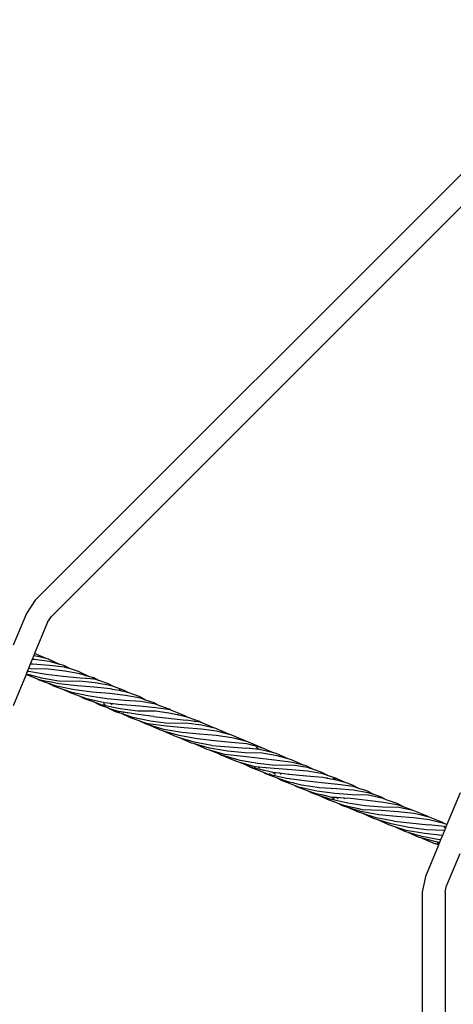
# Model space of a CAD drawing. Extents: x -3984 to 2556, y -3283 to 3257.
# Drawn here: x -1492 to -1190, y 75 to 760 of the extents above; entities that cross this region are included whole.
import ezdxf

# ---------------------------------------------------------------- set-up
doc = ezdxf.new("R2010")
doc.units = 0
doc.layers.get('0').update_dxf_attribs({"linetype": 'CONTINUOUS'})

# ---------------------------------------------------------------- blocks, each defined once
blk = doc.blocks.new('006313')
for p, q in [((-1077.15, 759.98), (-1481.08, 356.06)), ((-1065.84, 748.67), (-1469.77, 344.74)), ((-1481.08, 356.06), (-1487.15, 346.97)), ((-1487.15, 346.97), (-1496.29, 324.91)), ((-1472.37, 340.85), (-1469.77, 344.74)), ((-1472.37, 340.85), (-1481.41, 319.02)), ((-1482.01, 317.58), (-1483.09, 314.97)), ((-1481.41, 319.02), (-1482.01, 317.58)), ((-1481.57, 317.52), (-1482.01, 317.58)), ((-1473.39, 315.49), (-1481.57, 317.52)), ((-1473.39, 315.49), (-1481.41, 319.02)), ((-1471.75, 315.08), (-1473.39, 315.49)), ((-1485.75, 308.54), (-1486.55, 306.6)), ((-1484.44, 311.7), (-1485.75, 308.54)), ((-1484.31, 308.31), (-1485.75, 308.54)), ((-1483.09, 314.97), (-1484.44, 311.7)), ((-1482.71, 311.55), (-1484.44, 311.7)), ((-1471.81, 308.09), (-1484.31, 308.31)), ((-1481.75, 314.9), (-1483.09, 314.97)), ((-1471.16, 310.59), (-1482.71, 311.55)), ((-1471.03, 313.42), (-1481.75, 314.9)), ((-1463.9, 311.46), (-1471.75, 315.08)), ((-1460.57, 309.62), (-1471.16, 310.59)), ((-1463.9, 311.46), (-1471.03, 313.42)), ((-1461.2, 310.72), (-1463.9, 311.46)), ((-1456.45, 308.29), (-1461.2, 310.72)), ((-1456.45, 308.29), (-1460.57, 309.62)), ((-1450.81, 306.47), (-1456.45, 308.29)), ((-1487.42, 304.52), (-1496.48, 282.64)), ((-1487.32, 304.76), (-1487.42, 304.52)), ((-1479.88, 301.46), (-1487.42, 304.52)), ((-1486.99, 305.56), (-1487.32, 304.76)), ((-1484.1, 303.9), (-1487.32, 304.76)), ((-1486.95, 305.64), (-1486.99, 305.56)), ((-1486.92, 305.52), (-1486.99, 305.56)), ((-1486.55, 306.6), (-1486.95, 305.64)), ((-1486.95, 305.64), (-1486.84, 305.58)), ((-1485.97, 306.47), (-1486.55, 306.6)), ((-1485.79, 306.35), (-1485.97, 306.47)), ((-1485.7, 306.42), (-1485.97, 306.47)), ((-1473.49, 304.35), (-1485.7, 306.42)), ((-1484.07, 303.88), (-1484.1, 303.9)), ((-1483.39, 303.7), (-1484.07, 303.88)), ((-1483.39, 303.7), (-1483.36, 303.69)), ((-1475.55, 301.6), (-1483.36, 303.69)), ((-1478.31, 300.56), (-1479.88, 301.46)), ((-1477.4, 300.46), (-1479.88, 301.46)), ((-1463.12, 299.64), (-1475.55, 301.6)), ((-1461.5, 302.97), (-1473.49, 304.35)), ((-1460.52, 306.65), (-1471.81, 308.09)), ((-1450.03, 301.93), (-1461.5, 302.97)), ((-1449.93, 304.78), (-1460.52, 306.65)), ((-1443.28, 302.9), (-1450.81, 306.47)), ((-1445.36, 301.57), (-1450.03, 301.93)), ((-1443.28, 302.9), (-1449.93, 304.78)), ((-1445.36, 301.57), (-1445.95, 301.96)), ((-1440.21, 301.18), (-1445.36, 301.57)), ((-1440.11, 302), (-1443.28, 302.9)), ((-1440.21, 301.18), (-1441.43, 301.99)), ((-1436.79, 300.18), (-1440.11, 302)), ((-1472.19, 298.43), (-1478.31, 300.56)), ((-1475.51, 300.1), (-1477.4, 300.46)), ((-1475.33, 300.01), (-1475.51, 300.1)), ((-1474.42, 299.89), (-1475.51, 300.1)), ((-1474.42, 299.89), (-1474.21, 299.8)), ((-1471.23, 299.28), (-1474.42, 299.89)), ((-1467.7, 296.16), (-1472.19, 298.43)), ((-1466.17, 296.33), (-1472.19, 298.43)), ((-1471.15, 299.23), (-1471.23, 299.28)), ((-1464.3, 297.96), (-1471.15, 299.23)), ((-1461.66, 294.06), (-1467.7, 296.16)), ((-1453.7, 293.66), (-1466.17, 296.33)), ((-1451.91, 296.45), (-1464.3, 297.96)), ((-1450.54, 299.81), (-1463.12, 299.64)), ((-1439.94, 295.53), (-1451.91, 296.45)), ((-1439.31, 298.73), (-1450.54, 299.81)), ((-1439.54, 301.13), (-1440.21, 301.18)), ((-1428.74, 294.37), (-1439.94, 295.53)), ((-1436.79, 300.18), (-1439.54, 301.13)), ((-1428.99, 296.8), (-1439.31, 298.73)), ((-1430.03, 297.86), (-1436.79, 300.18)), ((-1426.62, 295.98), (-1430.03, 297.86)), ((-1426.62, 295.98), (-1428.99, 296.8)), ((-1419.49, 293.49), (-1426.62, 295.98)), ((-1457.17, 291.8), (-1461.66, 294.06)), ((-1455.62, 291.96), (-1461.66, 294.06)), ((-1450.29, 289.34), (-1457.17, 291.8)), ((-1443.15, 289.26), (-1455.62, 291.96)), ((-1441.33, 292.09), (-1453.7, 293.66)), ((-1446.73, 287.5), (-1450.29, 289.34)), ((-1445.19, 287.51), (-1450.29, 289.34)), ((-1430.89, 287.45), (-1443.15, 289.26)), ((-1429.38, 291.13), (-1441.33, 292.09)), ((-1418.22, 289.75), (-1429.38, 291.13)), ((-1427.16, 294.07), (-1428.74, 294.37)), ((-1427.16, 294.07), (-1427.39, 294.24)), ((-1421.17, 292.98), (-1427.16, 294.07)), ((-1422.86, 293.81), (-1421.17, 292.98)), ((-1421.17, 292.98), (-1422.64, 293.79)), ((-1421.09, 292.92), (-1421.17, 292.98)), ((-1418.43, 292.42), (-1421.09, 292.92)), ((-1415.99, 291.57), (-1419.49, 293.49)), ((-1415.99, 291.57), (-1418.43, 292.42)), ((-1407.79, 287.84), (-1418.22, 289.75)), ((-1408.8, 289.08), (-1415.99, 291.57)), ((-1404.19, 286.65), (-1408.8, 289.08)), ((-1404.19, 286.65), (-1407.79, 287.84)), ((-1440.58, 285.34), (-1446.73, 287.5)), ((-1432.78, 284.64), (-1445.19, 287.51)), ((-1436.02, 283.04), (-1440.58, 285.34)), ((-1434.49, 283.2), (-1440.58, 285.34)), ((-1429.84, 280.9), (-1436.02, 283.04)), ((-1422.01, 280.53), (-1434.49, 283.2)), ((-1434.35, 283.31), (-1434.1, 283.2)), ((-1432.02, 283.22), (-1433.45, 284.08)), ((-1428.7, 284.21), (-1432.78, 284.64)), ((-1418.95, 286.39), (-1430.89, 287.45)), ((-1429.79, 280.88), (-1429.84, 280.9)), ((-1425.11, 278.56), (-1429.79, 280.88)), ((-1423.92, 278.84), (-1429.79, 280.88)), ((-1427.42, 283.26), (-1428.7, 284.21)), ((-1423.13, 283.63), (-1428.7, 284.21)), ((-1422.77, 283.3), (-1423.13, 283.63)), ((-1420.22, 283.32), (-1423.13, 283.63)), ((-1408.25, 282.41), (-1420.22, 283.32)), ((-1407.62, 285.6), (-1418.95, 286.39)), ((-1397.06, 281.29), (-1408.25, 282.41)), ((-1397.3, 283.68), (-1407.62, 285.6)), ((-1398.35, 284.73), (-1404.19, 286.65)), ((-1394.93, 282.85), (-1398.35, 284.73)), ((-1394.93, 282.85), (-1397.3, 283.68)), ((-1386.96, 279.73), (-1397.06, 281.29)), ((-1387.82, 280.37), (-1394.93, 282.85)), ((-1420.94, 277.19), (-1425.11, 278.56)), ((-1423.33, 278.34), (-1424.22, 278.77)), ((-1423.92, 278.84), (-1422.32, 278.22)), ((-1419.79, 278.2), (-1423.92, 278.84)), ((-1409.61, 279.01), (-1422.01, 280.53)), ((-1414.83, 274.26), (-1420.94, 277.19)), ((-1413.08, 274.62), (-1420.94, 277.19)), ((-1419.22, 277.84), (-1419.79, 278.2)), ((-1416.58, 277.7), (-1419.79, 278.2)), ((-1416.33, 277.48), (-1416.58, 277.7)), ((-1410.93, 276.82), (-1416.58, 277.7)), ((-1408.62, 272.14), (-1414.83, 274.26)), ((-1400.79, 271.89), (-1413.08, 274.62)), ((-1398.83, 275.09), (-1410.93, 276.82)), ((-1397.44, 278.94), (-1409.61, 279.01)), ((-1398.83, 275.09), (-1375.95, 272.62)), ((-1386.48, 277.31), (-1397.44, 278.94)), ((-1386.58, 279.59), (-1387.82, 280.37)), ((-1386.58, 279.59), (-1386.96, 279.73)), ((-1377.45, 276.01), (-1386.58, 279.59)), ((-1385.82, 277.16), (-1386.48, 277.31)), ((-1385.82, 277.16), (-1385.91, 277.22)), ((-1381.06, 276.1), (-1385.82, 277.16)), ((-1381.91, 276.65), (-1381.97, 276.66)), ((-1381.06, 276.1), (-1381.91, 276.65)), ((-1381.01, 276.08), (-1381.06, 276.1)), ((-1376.21, 275.01), (-1381.01, 276.08)), ((-1374.61, 274.44), (-1377.45, 276.01)), ((-1374.61, 274.44), (-1376.21, 275.01)), ((-1366.73, 271.62), (-1374.61, 274.44)), ((-1403.77, 269.79), (-1408.62, 272.14)), ((-1406.28, 271.34), (-1408.62, 272.14)), ((-1404.96, 270.55), (-1406.28, 271.34)), ((-1402.72, 270.12), (-1406.28, 271.34)), ((-1404.96, 270.55), (-1403.18, 269.98)), ((-1403.45, 269.89), (-1404.96, 270.55)), ((-1402.16, 269.33), (-1403.77, 269.79)), ((-1389.57, 268.43), (-1402.72, 270.12)), ((-1393.18, 265.42), (-1402.16, 269.33)), ((-1391.45, 266.25), (-1402.16, 269.33)), ((-1388.45, 270.35), (-1400.79, 271.89)), ((-1377.29, 267.25), (-1389.57, 268.43)), ((-1376.2, 270.64), (-1388.45, 270.35)), ((-1365.63, 266.36), (-1377.29, 267.25)), ((-1365.37, 269.28), (-1376.2, 270.64)), ((-1375.92, 272.6), (-1375.95, 272.62)), ((-1369.77, 271.72), (-1375.92, 272.6)), ((-1370.35, 272.01), (-1369.77, 271.72)), ((-1369.64, 271.7), (-1370.17, 271.99)), ((-1369.64, 271.7), (-1369.77, 271.72)), ((-1366.07, 271.18), (-1369.64, 271.7)), ((-1365.96, 271.16), (-1366.73, 271.62)), ((-1366.07, 271.18), (-1366.73, 271.62)), ((-1365.96, 271.16), (-1366.07, 271.18)), ((-1356.76, 267.22), (-1365.96, 271.16)), ((-1355.42, 266.82), (-1365.37, 269.28)), ((-1355.42, 266.82), (-1356.76, 267.22)), ((-1391.73, 265.01), (-1393.18, 265.42)), ((-1382.61, 261.04), (-1391.73, 265.01)), ((-1380.87, 261.87), (-1391.73, 265.01)), ((-1378.94, 264.13), (-1391.45, 266.25)), ((-1380.59, 260.43), (-1382.61, 261.04)), ((-1368.4, 259.74), (-1380.87, 261.87)), ((-1372.22, 256.68), (-1380.59, 260.43)), ((-1370.47, 257.38), (-1380.59, 260.43)), ((-1366.73, 262.89), (-1378.94, 264.13)), ((-1355.08, 261.95), (-1366.73, 262.89)), ((-1354.81, 264.92), (-1365.63, 266.36)), ((-1346.19, 262.84), (-1355.42, 266.82)), ((-1344.22, 260.33), (-1355.08, 261.95)), ((-1352.12, 264.27), (-1354.81, 264.92)), ((-1352.07, 264.23), (-1352.12, 264.27)), ((-1346.01, 262.72), (-1352.07, 264.23)), ((-1344.84, 262.43), (-1346.19, 262.84)), ((-1346.01, 262.72), (-1346.19, 262.84)), ((-1344.84, 262.43), (-1346.01, 262.72)), ((-1335.51, 258.49), (-1344.84, 262.43)), ((-1341.02, 259.56), (-1344.22, 260.33)), ((-1370.27, 256.12), (-1372.22, 256.68)), ((-1358.04, 255.07), (-1370.47, 257.38)), ((-1361.48, 252.3), (-1370.27, 256.12)), ((-1359.77, 253.12), (-1370.27, 256.12)), ((-1356.28, 258.24), (-1368.4, 259.74)), ((-1358.04, 255.07), (-1333.95, 253.23)), ((-1344.58, 257.22), (-1356.28, 258.24)), ((-1333.68, 256.15), (-1344.58, 257.22)), ((-1341.02, 259.56), (-1341.24, 259.7)), ((-1334.83, 258.08), (-1341.02, 259.56)), ((-1334.19, 257.93), (-1335.51, 258.49)), ((-1334.83, 258.08), (-1335.51, 258.49)), ((-1334.19, 257.93), (-1334.83, 258.08)), ((-1325.06, 254.09), (-1334.19, 257.93)), ((-1330.36, 255.36), (-1333.68, 256.15)), ((-1330.28, 255.31), (-1330.36, 255.36)), ((-1324.88, 253.98), (-1330.28, 255.31)), ((-1326.69, 253.12), (-1327.36, 253.53)), ((-1323.73, 253.69), (-1325.06, 254.09)), ((-1324.88, 253.98), (-1325.06, 254.09)), ((-1323.73, 253.69), (-1324.88, 253.98)), ((-1323.55, 253.13), (-1324.39, 253.66)), ((-1315.11, 249.96), (-1323.73, 253.69)), ((-1359.72, 251.79), (-1361.48, 252.3)), ((-1347.24, 251.01), (-1359.77, 253.12)), ((-1349.15, 248.77), (-1359.72, 251.79)), ((-1353.25, 249.13), (-1359.72, 251.79)), ((-1352, 248.45), (-1353.25, 249.13)), ((-1350.74, 248.1), (-1353.25, 249.13)), ((-1352, 248.45), (-1350.74, 248.1)), ((-1340.29, 243.55), (-1352, 248.45)), ((-1350.74, 248.1), (-1350.48, 247.99)), ((-1338.34, 244.63), (-1350.48, 247.99)), ((-1336.22, 247.41), (-1349.15, 248.77)), ((-1335.02, 249.82), (-1347.24, 251.01)), ((-1324.26, 245.91), (-1336.22, 247.41)), ((-1323.22, 249.72), (-1335.02, 249.82)), ((-1331.62, 252.93), (-1333.95, 253.23)), ((-1331.62, 252.93), (-1332.13, 253.32)), ((-1325.5, 252.14), (-1331.62, 252.93)), ((-1325.5, 252.14), (-1326.69, 253.12)), ((-1323.12, 251.83), (-1325.5, 252.14)), ((-1312.58, 247.78), (-1323.22, 249.72)), ((-1315.11, 249.96), (-1323.12, 251.83)), ((-1313.46, 249.57), (-1315.11, 249.96)), ((-1305.12, 245.69), (-1313.46, 249.57)), ((-1305.12, 245.69), (-1312.58, 247.78)), ((-1338.7, 243.1), (-1340.29, 243.55)), ((-1327.98, 240.07), (-1338.7, 243.1)), ((-1334.24, 241.34), (-1338.7, 243.1)), ((-1326.04, 242.4), (-1338.34, 244.63)), ((-1330.59, 239.41), (-1334.24, 241.34)), ((-1329.14, 239.32), (-1334.24, 241.34)), ((-1325.58, 239.89), (-1327.98, 240.07)), ((-1313.84, 241.16), (-1326.04, 242.4)), ((-1324.64, 239.24), (-1325.58, 239.89)), ((-1320.42, 239.5), (-1325.58, 239.89)), ((-1312.77, 244.64), (-1324.26, 245.91)), ((-1302.05, 241.39), (-1313.84, 241.16)), ((-1302.01, 243.15), (-1312.77, 244.64)), ((-1302.66, 245), (-1305.12, 245.69)), ((-1294.38, 241.35), (-1302.66, 245)), ((-1291.58, 239.63), (-1302.05, 241.39)), ((-1294.38, 241.35), (-1302.01, 243.15)), ((-1292.51, 240.91), (-1294.38, 241.35)), ((-1287.48, 238.31), (-1292.51, 240.91)), ((-1323.15, 236.67), (-1330.59, 239.41)), ((-1327.46, 238.93), (-1329.14, 239.32)), ((-1328.18, 239.31), (-1328.72, 239.59)), ((-1328.59, 239.68), (-1327.78, 239.3)), ((-1326.83, 238.6), (-1327.46, 238.93)), ((-1326.53, 238.71), (-1327.46, 238.93)), ((-1326.53, 238.71), (-1325.82, 238.38)), ((-1322.49, 237.77), (-1326.53, 238.71)), ((-1320.01, 235.03), (-1323.15, 236.67)), ((-1318.52, 234.96), (-1323.15, 236.67)), ((-1322.26, 237.62), (-1322.49, 237.77)), ((-1316.68, 236.42), (-1322.49, 237.77)), ((-1319.94, 239.16), (-1320.42, 239.5)), ((-1314.84, 239.07), (-1320.42, 239.5)), ((-1312.39, 232.21), (-1320.01, 235.03)), ((-1306.12, 232.06), (-1318.52, 234.96)), ((-1317.62, 234.95), (-1318.17, 235.24)), ((-1318.06, 235.33), (-1317.25, 234.95)), ((-1315.79, 236.3), (-1316.68, 236.42)), ((-1313.77, 234.91), (-1315.79, 236.3)), ((-1310.86, 235.66), (-1315.79, 236.3)), ((-1302.81, 238.1), (-1314.84, 239.07)), ((-1310.17, 235.06), (-1310.86, 235.66)), ((-1304.89, 234.88), (-1310.86, 235.66)), ((-1309.87, 234.86), (-1310.17, 235.06)), ((-1304.8, 234.8), (-1304.89, 234.88)), ((-1304.24, 234.79), (-1304.89, 234.88)), ((-1292.23, 233.74), (-1304.24, 234.79)), ((-1291.47, 237.09), (-1302.81, 238.1)), ((-1280.9, 232.69), (-1292.23, 233.74)), ((-1287.48, 238.31), (-1291.58, 239.63)), ((-1281.01, 235.26), (-1291.47, 237.09)), ((-1281.98, 236.55), (-1287.48, 238.31)), ((-1276.98, 233.96), (-1281.98, 236.55)), ((-1276.98, 233.96), (-1281.01, 235.26)), ((-1271.42, 232.18), (-1276.98, 233.96)), ((-1309.56, 230.73), (-1312.39, 232.21)), ((-1307.98, 230.59), (-1312.39, 232.21)), ((-1301.12, 227.5), (-1309.56, 230.73)), ((-1305.77, 230.03), (-1307.98, 230.59)), ((-1293.68, 230.39), (-1306.12, 232.06)), ((-1305.19, 229.71), (-1305.77, 230.03)), ((-1304.95, 229.83), (-1305.77, 230.03)), ((-1304.95, 229.83), (-1304.33, 229.51)), ((-1301.17, 228.88), (-1304.95, 229.83)), ((-1300.95, 228.73), (-1301.17, 228.88)), ((-1295.71, 227.51), (-1301.17, 228.88)), ((-1298.9, 226.28), (-1301.12, 227.5)), ((-1297.59, 226.14), (-1301.12, 227.5)), ((-1291.49, 223.55), (-1298.9, 226.28)), ((-1284.99, 223.29), (-1297.59, 226.14)), ((-1283.3, 225.68), (-1295.71, 227.51)), ((-1281.76, 229.09), (-1293.68, 230.39)), ((-1270.4, 227.99), (-1281.76, 229.09)), ((-1277.69, 232.09), (-1280.9, 232.69)), ((-1277.69, 232.09), (-1278.34, 232.55)), ((-1271.67, 230.95), (-1277.69, 232.09)), ((-1273.99, 232.32), (-1273.01, 231.91)), ((-1273.01, 231.91), (-1273.78, 232.31)), ((-1271.67, 230.95), (-1273.01, 231.91)), ((-1270.42, 230.72), (-1271.67, 230.95)), ((-1265.46, 229.19), (-1271.42, 232.18)), ((-1265.46, 229.19), (-1270.42, 230.72)), ((-1259.89, 226.5), (-1270.4, 227.99)), ((-1260.71, 227.73), (-1265.46, 229.19)), ((-1255.77, 225.18), (-1260.71, 227.73)), ((-1255.77, 225.18), (-1259.89, 226.5)), ((-1288.31, 221.89), (-1291.49, 223.55)), ((-1286.83, 221.84), (-1291.49, 223.55)), ((-1283.59, 220.31), (-1288.31, 221.89)), ((-1286.67, 221.8), (-1286.83, 221.84)), ((-1285.72, 221.34), (-1286.67, 221.8)), ((-1285.42, 221.51), (-1286.67, 221.8)), ((-1284.15, 221.01), (-1285.42, 221.51)), ((-1280.77, 220.44), (-1285.42, 221.51)), ((-1272.55, 221.67), (-1284.99, 223.29)), ((-1277.59, 217.42), (-1283.59, 220.31)), ((-1275.81, 217.72), (-1283.59, 220.31)), ((-1271.12, 224.97), (-1283.3, 225.68)), ((-1280.46, 220.24), (-1280.77, 220.44)), ((-1274.41, 218.96), (-1280.77, 220.44)), ((-1260.52, 220.67), (-1272.55, 221.67)), ((-1259.78, 223.97), (-1271.12, 224.97)), ((-1249.16, 220.37), (-1260.52, 220.67)), ((-1249.34, 222.16), (-1259.78, 223.97)), ((-1250.3, 223.43), (-1255.77, 225.18)), ((-1245.37, 220.86), (-1250.3, 223.43)), ((-1245.37, 220.86), (-1249.34, 222.16)), ((-1238.87, 218.05), (-1249.16, 220.37)), ((-1240.11, 219.13), (-1245.37, 220.86)), ((-1185.44, 222), (-1194.54, 200.02)), ((-1270.7, 214.95), (-1277.59, 217.42)), ((-1275.74, 217.72), (-1275.81, 217.72)), ((-1275.78, 217.74), (-1275.74, 217.72)), ((-1263.56, 214.89), (-1275.74, 217.72)), ((-1273.06, 217.8), (-1274.52, 218.87)), ((-1271.35, 218.77), (-1274.41, 218.96)), ((-1270.2, 217.89), (-1271.35, 218.77)), ((-1266.21, 218.44), (-1271.35, 218.77)), ((-1267.15, 213.12), (-1270.7, 214.95)), ((-1265.62, 213.13), (-1270.7, 214.95)), ((-1263.59, 212), (-1267.15, 213.12)), ((-1265.65, 218.02), (-1266.21, 218.44)), ((-1261.54, 218.15), (-1266.21, 218.44)), ((-1265.1, 212.7), (-1266.03, 213.12)), ((-1265.42, 213.08), (-1265.62, 213.13)), ((-1265.42, 213.08), (-1263.36, 212.34)), ((-1261.5, 212.18), (-1265.42, 213.08)), ((-1251.34, 213.07), (-1263.56, 214.89)), ((-1249.81, 216.77), (-1261.54, 218.15)), ((-1239.38, 212.01), (-1251.34, 213.07)), ((-1238.65, 215.37), (-1249.81, 216.77)), ((-1236.73, 217.31), (-1240.11, 219.13)), ((-1236.73, 217.31), (-1238.87, 218.05)), ((-1228.22, 213.46), (-1238.65, 215.37)), ((-1229.23, 214.7), (-1236.73, 217.31)), ((-1224.41, 212.16), (-1229.23, 214.7)), ((-1224.41, 212.16), (-1228.22, 213.46)), ((-1256.09, 208.55), (-1263.59, 212)), ((-1254.42, 209.14), (-1263.59, 212)), ((-1260.98, 211.85), (-1261.5, 212.18)), ((-1255.94, 210.9), (-1261.5, 212.18)), ((-1253.12, 207.65), (-1256.09, 208.55)), ((-1255.77, 210.79), (-1255.94, 210.9)), ((-1253.22, 210.27), (-1255.94, 210.9)), ((-1241.93, 206.83), (-1254.42, 209.14)), ((-1240.21, 209.85), (-1253.22, 210.27)), ((-1245.53, 204.18), (-1253.12, 207.65)), ((-1243.82, 204.8), (-1253.12, 207.65)), ((-1229.59, 205.56), (-1241.93, 206.83)), ((-1228.43, 208.94), (-1240.21, 209.85)), ((-1228.03, 211.99), (-1239.38, 212.01)), ((-1217.87, 204.59), (-1229.59, 205.56)), ((-1217.48, 207.69), (-1228.43, 208.94)), ((-1217.95, 209.74), (-1228.03, 211.99)), ((-1219.19, 210.38), (-1224.41, 212.16)), ((-1217.95, 209.74), (-1219.19, 210.38)), ((-1208.67, 206), (-1217.95, 209.74)), ((-1213.07, 206.68), (-1217.48, 207.69)), ((-1213.07, 206.68), (-1213.48, 206.93)), ((-1207.76, 205.45), (-1213.07, 206.68)), ((-1207.4, 205.37), (-1208.67, 206)), ((-1207.76, 205.45), (-1208.67, 206)), ((-1242.57, 203.27), (-1245.53, 204.18)), ((-1231.35, 202.46), (-1243.82, 204.8)), ((-1235.07, 199.82), (-1242.57, 203.27)), ((-1233.25, 200.41), (-1242.57, 203.27)), ((-1230.84, 198.46), (-1235.07, 199.82)), ((-1220.95, 197.88), (-1233.25, 200.41)), ((-1231.35, 202.46), (-1207.38, 199.94)), ((-1206.91, 203.3), (-1217.87, 204.59)), ((-1207.4, 205.37), (-1207.76, 205.45)), ((-1198.09, 201.62), (-1207.4, 205.37)), ((-1196.34, 198.63), (-1207.38, 199.94)), ((-1196.75, 200.87), (-1206.91, 203.3)), ((-1196.75, 200.87), (-1198.09, 201.62)), ((-1194.54, 200.02), (-1196.75, 200.87)), ((-1194.54, 200.02), (-1195.21, 198.4)), ((-1224.41, 195.43), (-1230.84, 198.46)), ((-1222.9, 195.9), (-1230.84, 198.46)), ((-1221.42, 194.52), (-1224.41, 195.43)), ((-1210.24, 193.7), (-1222.9, 195.9)), ((-1213.81, 191.05), (-1221.42, 194.52)), ((-1212.12, 191.68), (-1221.42, 194.52)), ((-1208.66, 196.43), (-1220.95, 197.88)), ((-1197.9, 192.44), (-1210.24, 193.7)), ((-1196.74, 195.81), (-1208.66, 196.43)), ((-1197.69, 192.42), (-1198.96, 189.35)), ((-1197.69, 192.42), (-1197.9, 192.44)), ((-1196.94, 194.24), (-1197.69, 192.42)), ((-1196.94, 194.24), (-1197.2, 194.47)), ((-1196.31, 195.76), (-1196.94, 194.24)), ((-1196.31, 195.76), (-1196.74, 195.81)), ((-1195.63, 197.41), (-1196.42, 198.03)), ((-1195.21, 198.4), (-1196.34, 198.63)), ((-1195.63, 197.41), (-1196.31, 195.76)), ((-1195.21, 198.4), (-1195.63, 197.41)), ((-1212.76, 190.78), (-1213.81, 191.05)), ((-1203.03, 186.66), (-1212.76, 190.78)), ((-1201.05, 187.72), (-1212.76, 190.78)), ((-1199.63, 189.37), (-1212.12, 191.68)), ((-1200.44, 185.79), (-1209.55, 163.79)), ((-1201.02, 186.05), (-1203.03, 186.66)), ((-1202.21, 186.59), (-1202.73, 186.82)), ((-1202.53, 186.93), (-1201.27, 186.5)), ((-1199.99, 186.86), (-1201.2, 187.64)), ((-1201.17, 187.65), (-1199.98, 186.9)), ((-1199.74, 187.47), (-1201.05, 187.72)), ((-1200.44, 185.79), (-1201.02, 186.05)), ((-1200.4, 185.87), (-1201.02, 186.05)), ((-1200.4, 185.87), (-1200.44, 185.79)), ((-1199.99, 186.86), (-1200.4, 185.87)), ((-1199.98, 186.9), (-1199.99, 186.86)), ((-1199.74, 187.47), (-1199.98, 186.9)), ((-1198.96, 189.35), (-1199.74, 187.47)), ((-1198.96, 189.35), (-1199.63, 189.37)), ((-1185.67, 179.63), (-1194.77, 157.67)), ((-1209.55, 163.79), (-1211.68, 153.05)), ((-1195.68, 153.05), (-1194.77, 157.67)), ((-1211.68, 153.05), (-1211.68, -168.19)), ((-1195.68, 153.05), (-1195.68, -168.19))]:
    blk.add_line(p, q)

msp = doc.modelspace()

# ---------------------------------------------------------------- block references
at = {"ltscale": 100}
msp.add_blockref('006313', (0, 0), dxfattribs=at)

doc.saveas('drawing.dxf')
